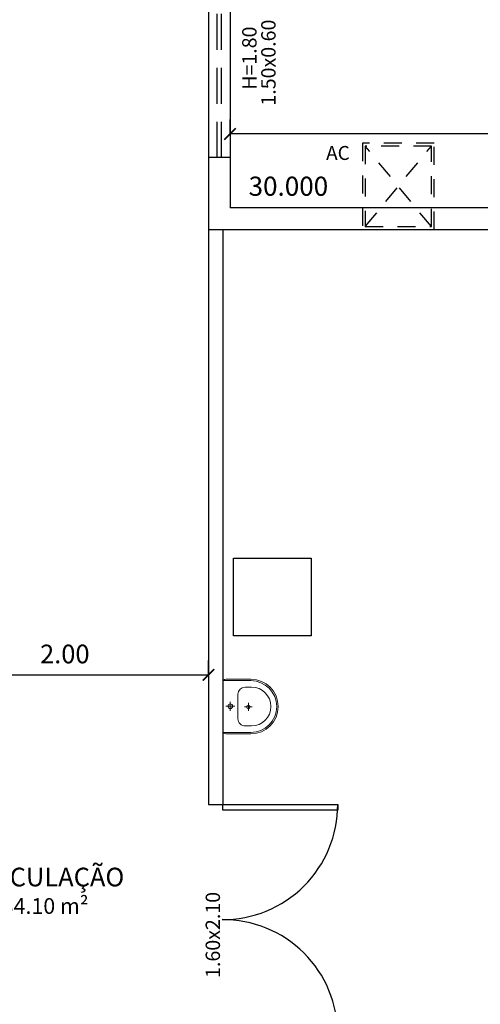
# Model space of a CAD drawing. Extents: x 561781.7 to 561873.2, y 8577889.2 to 8577951.7.
# Drawn here: x 561819.4 to 561822.6, y 8577914.3 to 8577921.1 of the extents above; entities that cross this region are included whole.
import ezdxf

# ---------------------------------------------------------------- set-up
doc = ezdxf.new("R2010")
doc.units = 0
doc.header["$MEASUREMENT"] = 0
doc.header["$PDMODE"] = 34
doc.header["$PDSIZE"] = 0.2
for name, pattern in [('HIDDEN', [0.375, 0.25, -0.125]), ('HIDDEN2', [0.1875, 0.125, -0.0625]), ('LIN0', [0])]:
    doc.linetypes.add(name, pattern=pattern)
doc.layers.get('0').update_dxf_attribs({"linetype": 'CONTINUOUS'})
doc.layers.get('Defpoints').update_dxf_attribs({"linetype": 'CONTINUOUS'})
for name, color, linetype in [('2', 2, 'CONTINUOUS'), ('3', 3, 'CONTINUOUS'), ('4', 7, 'CONTINUOUS'), ('COTA', 2, 'LIN0'), ('DIVISORIA', 3, 'CONTINUOUS'), ('MALHA', 8, 'CONTINUOUS'), ('MOBILHA', 8, 'CONTINUOUS'), ('Paredes', 7, 'CONTINUOUS'), ('TEXTO', 3, 'CONTINUOUS'), ('TEXTO-80', 8, 'CONTINUOUS')]:
    doc.layers.add(name, color=color, linetype=linetype)
doc.layers.add('A-LOUCAS', color=2, linetype='CONTINUOUS', lineweight=5)
doc.layers.add('ESQUADRIAS', color=3, linetype='CONTINUOUS', lineweight=25)
doc.styles.add('ARIAL', font='arial.ttf')
doc.styles.add('ROMANS', font='romans.shx', dxfattribs={"height": 0.00775})
doc.styles.get("Standard").update_dxf_attribs({"font": 'romans.shx', "height": 0.13})
doc.dimstyles.new('1-50', dxfattribs={"dimtxt": 0.15, "dimasz": 0.08, "dimexe": 0.1, "dimexo": 0.5, "dimgap": 0.08, "dimtad": 1, "dimzin": 4, "dimdsep": 46, "dimtxsty": 'Standard', "dimblk": 'ARCHTICK', "dimcen": 0.1, "dimclrd": 8, "dimclre": 8, "dimclrt": 256, "dimadec": 0, "dimazin": 1, "dimtfac": 1, "dimtix": 1, "dimtmove": 0, "dimatfit": 0, "dimfxl": 0.2, "dimfxlon": 1, "dimtolj": 1, "dimtzin": 0, "dimarcsym": 1})

# ---------------------------------------------------------------- blocks, each defined once
blk = doc.blocks.new('LAVATÓRIO_LOUÇA_C_TORNEIRA')
for p, q in [((-190, 20), (-190, 195)), ((-180, 2.7), (-180, 195)), ((-135, 155), (-135, 200)), ((29.9, 177.5), (-25.1, 177.5)), ((2.4, 205), (2.4, 150)), ((135, 200), (135, 155)), ((180, 195), (180, 2.7)), ((190, 195), (190, 20)), ((85, 105), (-85, 105)), ((-2.4, 83.5), (-2.4, 20.5)), ((170, 0), (-170, 0)), ((29.1, 52), (-33.9, 52))]:
    blk.add_line(p, q)
for centre, radius in [((2.4, 177.5), 12.5), ((-2.4, 52), 16.5)]:
    blk.add_circle(centre, radius)
for centre, radius, start, end in [((0, 195), 190, 0, 179.99999), ((0, 195), 180, 0, 179.99999), ((0, 200), 135, 0, 180), ((-85, 155), 50, 180, 270), ((85, 155), 50, 270, 0), ((-170, 20), 20, 180, 270), ((170, 20), 20, 270, 0)]:
    blk.add_arc(centre, radius, start, end)
at = {"layer": 'DIVISORIA', "flags": 1}
for tag, p in [('CUSTO', (-144.5, 44.7)), ('QTD', (-144.5, 11.7))]:
    blk.add_attdef(tag, p, '', height=16, dxfattribs=at)
blk = doc.blocks.new('_ArchTick')
at = {"color": 0, "linetype": 'ByBlock', "const_width": 0.15}
blk.add_lwpolyline([(-0.5, -0.5), (0.5, 0.5)], dxfattribs=at)
blk = doc.blocks.new('*D300')
at = {"layer": 'Defpoints', "color": 0, "linetype": 'Continuous', "transparency": 16777216}
for p in [(561820.8851, 8577920.3196), (561820.8851, 8577920.304), (561829.1851, 8577919.6543)]:
    blk.add_point(p, dxfattribs=at)
at = {"layer": 'MALHA', "color": 8, "linetype": 'Continuous', "lineweight": -2, "transparency": 16777216}
for p, q in [((561820.8851, 8577920.3196), (561820.8851, 8577920.4196)), ((561829.1851, 8577920.1543), (561829.1851, 8577920.4196)), ((561829.1851, 8577920.3196), (561820.8851, 8577920.3196))]:
    blk.add_line(p, q, dxfattribs=at)
at = {"layer": 'MALHA', "color": 8, "linetype": 'Continuous', "lineweight": -2, "transparency": 16777216, "xscale": 0.07999999999999999, "yscale": 0.07999999999999999, "zscale": 0.07999999999999999, "rotation": 180}
blk.add_blockref('_ArchTick', (561820.8851, 8577920.3196), dxfattribs=at)
at = {"layer": 'MALHA', "color": 8, "linetype": 'Continuous', "lineweight": -2, "transparency": 16777216, "xscale": 0.07999999999999999, "yscale": 0.07999999999999999, "zscale": 0.07999999999999999}
blk.add_blockref('_ArchTick', (561829.1851, 8577920.3196), dxfattribs=at)
at = {"layer": 'MALHA', "linetype": 'Continuous', "transparency": 16777216, "insert": (561825.0351, 8577920.4646), "char_height": 0.13, "attachment_point": 5}
blk.add_mtext('\\A1;8.30', dxfattribs=at)
blk = doc.blocks.new('*D347')
at = {"layer": 'COTA', "color": 8, "lineweight": -2, "transparency": 16777216}
for p, q in [((561818.7351, 8577916.5567), (561818.7351, 8577916.6567)), ((561820.7351, 8577916.5567), (561820.7351, 8577916.6567)), ((561818.7351, 8577916.5567), (561820.7351, 8577916.5567))]:
    blk.add_line(p, q, dxfattribs=at)
at = {"layer": 'Defpoints', "color": 0, "transparency": 16777216}
for p in [(561818.7351, 8577916.5567), (561820.7351, 8577916.5567), (561820.7351, 8577916.5567)]:
    blk.add_point(p, dxfattribs=at)
at = {"layer": 'COTA', "color": 8, "lineweight": -2, "transparency": 16777216, "xscale": 0.07999999999999999, "yscale": 0.07999999999999999, "zscale": 0.07999999999999999, "rotation": 180}
blk.add_blockref('_ArchTick', (561818.7351, 8577916.5567), dxfattribs=at)
at = {"layer": 'COTA', "color": 8, "lineweight": -2, "transparency": 16777216, "xscale": 0.07999999999999999, "yscale": 0.07999999999999999, "zscale": 0.07999999999999999}
blk.add_blockref('_ArchTick', (561820.7351, 8577916.5567), dxfattribs=at)
at = {"layer": 'COTA', "transparency": 16777216, "insert": (561819.7351, 8577916.7017), "char_height": 0.13, "attachment_point": 5}
blk.add_mtext('\\A1;2.00', dxfattribs=at)

msp = doc.modelspace()

# ---------------------------------------------------------------- linework, layer by layer
at = {"layer": '3'}
msp.add_line((561820.8351, 8577919.6543), (561820.8351, 8577915.6543), dxfattribs=at)
at = {"layer": '3', "linetype": 'HIDDEN'}
for points in [[(561820.7951, 8577920.1543), (561820.7951, 8577921.6543)], [(561820.8251, 8577920.1543), (561820.8251, 8577921.6543)], [(561820.8851, 8577920.1543), (561820.7351, 8577920.1543)]]:
    msp.add_lwpolyline(points, dxfattribs=at)
at = {"layer": '3'}
for points in [[(561820.7351, 8577919.6543), (561820.7351, 8577915.6543)], [(561820.7351, 8577915.6543), (561820.8351, 8577915.6543)]]:
    msp.add_lwpolyline(points, dxfattribs=at)
at = {"layer": '4'}
msp.add_line((561832.9351, 8577919.8043), (561820.8851, 8577919.8043), dxfattribs=at)
for points in [[(561820.7351, 8577922.1543), (561820.7351, 8577919.6543), (561829.1851, 8577919.6543)], [(561820.8851, 8577922.0043), (561820.8851, 8577919.8043)]]:
    msp.add_lwpolyline(points, dxfattribs=at)
at = {"layer": 'ESQUADRIAS'}
for p, q in [((561820.8351, 8577915.6543), (561821.6351, 8577915.6543)), ((561820.8351, 8577915.6143), (561820.8351, 8577915.6543)), ((561821.6351, 8577915.6543), (561821.6351, 8577915.6143)), ((561821.6351, 8577915.6143), (561820.8351, 8577915.6143))]:
    msp.add_line(p, q, dxfattribs=at)
at = {"layer": 'ESQUADRIAS', "color": 1}
for centre, start, end in [((561820.8351, 8577915.6543), 269.6, 0), ((561820.8351, 8577914.0543), 0, 90.39998)]:
    msp.add_arc(centre, 0.8, start, end, dxfattribs=at)
at = {"layer": 'MOBILHA', "linetype": 'Continuous'}
msp.add_lwpolyline([(561821.4501, 8577916.8279), (561820.9101, 8577916.8279), (561820.9101, 8577917.3679), (561821.4501, 8577917.3679)], close=True, dxfattribs=at)
at = {"layer": 'Paredes', "color": 2, "linetype": 'HIDDEN2'}
for p, q in [((561822.2865, 8577919.6743), (561821.8265, 8577920.2343)), ((561821.8265, 8577919.6743), (561822.2865, 8577920.2343))]:
    msp.add_line(p, q, dxfattribs=at)
for points in [[(561822.3065, 8577919.6543), (561822.3065, 8577920.2543), (561821.8065, 8577920.2543), (561821.8065, 8577919.6543)], [(561822.2865, 8577919.6743), (561822.2865, 8577920.2343), (561821.8265, 8577920.2343), (561821.8265, 8577919.6743)]]:
    msp.add_lwpolyline(points, close=True, dxfattribs=at)

# ---------------------------------------------------------------- block references
at = {"layer": 'A-LOUCAS', "linetype": 'Continuous', "xscale": 0.001000000163912773, "yscale": 0.001000000163912773, "zscale": 0.001, "rotation": 270}
msp.add_blockref('LAVATÓRIO_LOUÇA_C_TORNEIRA', (561820.8351, 8577916.3362), dxfattribs=at)

# ---------------------------------------------------------------- texts
at = {"layer": '2', "style": 'ARIAL'}
msp.add_text('34.10 m²', height=0.1092, dxfattribs=at).set_placement((561819.2961, 8577914.8942))
at = {"layer": 'Paredes', "color": 2, "linetype": 'HIDDEN2', "ltscale": 0.05, "style": 'ROMANS'}
msp.add_text('AC', height=0.09696, dxfattribs=at).set_placement((561821.5537, 8577920.1382))
at = {"layer": 'TEXTO', "style": 'ARIAL'}
msp.add_text('CIRCULAÇÃO', height=0.13, dxfattribs=at).set_placement((561819.0738, 8577915.0852))
at = {"layer": 'TEXTO-80', "style": 'ROMANS'}
for s, p in [('H=1.80', (561821.0697, 8577920.6261)), ('1.50x0.60', (561821.2022, 8577920.5162)), ('1.60x2.10', (561820.8154, 8577914.4486))]:
    msp.add_text(s, height=0.1, rotation=90, dxfattribs=at).set_placement(p)
at = {"layer": 'TEXTO-80', "color": 2, "style": 'ROMANS'}
msp.add_text('30.000', height=0.13297, dxfattribs=at).set_placement((561821.0143, 8577919.889))

# ---------------------------------------------------------------- dimensions: what is measured, and where the dimension line sits
at = {"layer": 'COTA'}
dim = msp.add_linear_dim(base=(561820.7351, 8577916.5567), p1=(561818.7351, 8577916.5567), p2=(561820.7351, 8577916.5567), dimstyle='1-50', override={"dimtmove": 1}, dxfattribs=at)
dim.commit()
dim.dimension.update_dxf_attribs({"geometry": '*D347', "text_midpoint": (561819.7351, 8577916.7017)})
at = {"layer": 'MALHA', "linetype": 'Continuous'}
dim = msp.add_linear_dim(base=(561820.8851, 8577920.3196), p1=(561829.1851, 8577919.6543), p2=(561820.8851, 8577920.304), dimstyle='1-50', override={"dimtmove": 1}, dxfattribs=at)
dim.commit()
dim.dimension.update_dxf_attribs({"geometry": '*D300', "text_midpoint": (561825.0351, 8577920.4646)})

doc.saveas('drawing.dxf')
